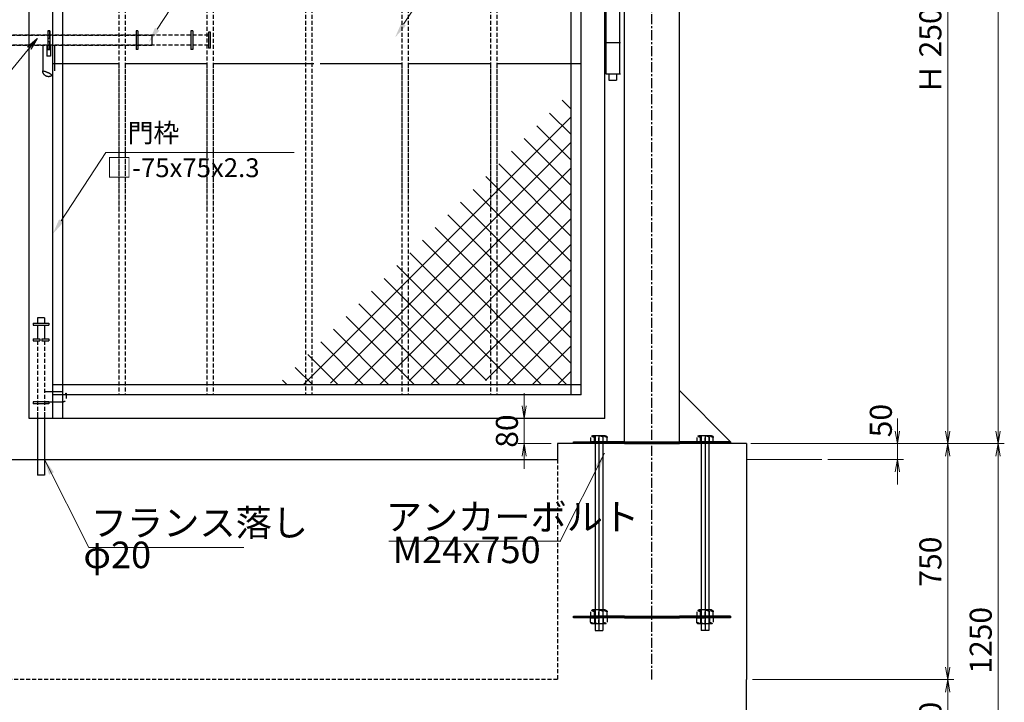
# Model space of a CAD drawing. Units: millimetres. Extents: x 60230632912 to 60230651430, y 85885974832 to 85885987927.
# Drawn here: x 60230639973 to 60230643103, y 85885977605 to 85885979774 of the extents above; entities that cross this region are included whole.
import ezdxf

# ---------------------------------------------------------------- set-up
doc = ezdxf.new("R2010")
doc.units = ezdxf.units.MM
doc.linetypes.add('CENTER', pattern=[50.8, 31.75, -6.35, 6.35, -6.35])
doc.linetypes.add('DASHED', pattern=[19.05, 12.7, -6.35])
for name, color, linetype, lineweight in [('D-BGD', 140, 'Continuous', 13), ('D-BMK', 2, 'CENTER', 25), ('D-DCR-HCH1', 195, 'Continuous', 13), ('D-STR', 1, 'Continuous', 25), ('D-STR-DIM', 7, 'Continuous', 15), ('D-STR-HTXT', 7, 'Continuous', 13)]:
    doc.layers.add(name, color=color, linetype=linetype, lineweight=lineweight)
doc.styles.add('ZION', font='extslim2.shx', dxfattribs={"width": 0.8, "bigfont": 'extfont2.shx'})
doc.dimstyles.new('1_20', dxfattribs={"dimscale": 20, "dimtxt": 3.5, "dimasz": 2, "dimexe": 1, "dimexo": 1, "dimgap": 1, "dimtad": 1, "dimdec": 0, "dimzin": 0, "dimdsep": 46, "dimtxsty": 'Standard', "dimblk": 'OPEN', "dimcen": 0, "dimclrd": 256, "dimclre": 256, "dimclrt": 256, "dimaunit": 1, "dimadec": 3, "dimazin": 0, "dimtfac": 1, "dimtdec": 0, "dimtix": 1, "dimtmove": 2, "dimatfit": 2, "dimldrblk": 'OPEN', "dimfxl": 1, "dimtolj": 1, "dimtzin": 0, "dimlwd": -1, "dimlwe": -1, "dimarcsym": 0})

# ---------------------------------------------------------------- blocks, each defined once
blk = doc.blocks.new('_OPEN')
at = {"color": 0, "linetype": 'ByBlock'}
for p, q in [((-1, 0.167), (0, 0)), ((0, 0), (-1, -0.167)), ((0, 0), (-1, 0))]:
    blk.add_line(p, q, dxfattribs=at)
blk = doc.blocks.new('*D56')
at = {"layer": 'D-STR-DIM'}
for p, q in [((60230642296.52363, 85885978426.56892), (60230643102.77363, 85885978426.56892)), ((60230643082.77363, 85885978386.56892), (60230643082.77363, 85885977216.56892)), ((60230642402.77363, 85885977176.56892), (60230643102.77363, 85885977176.56892))]:
    blk.add_line(p, q, dxfattribs=at)
at = {"layer": 'Defpoints', "color": 0}
for p in [(60230642276.52363, 85885978426.56892), (60230642382.77363, 85885977176.56892), (60230643082.77363, 85885977176.56892)]:
    blk.add_point(p, dxfattribs=at)
at = {"layer": 'D-STR-DIM', "xscale": 40, "yscale": 40, "zscale": 40}
for p, rotation in [((60230643082.77363, 85885978426.56892), 90), ((60230643082.77363, 85885977176.56892), 270)]:
    blk.add_blockref('_OPEN', p, dxfattribs=dict(at, rotation=rotation))
at = {"layer": 'D-STR-DIM', "insert": (60230643027.77364, 85885977801.56888), "char_height": 70, "attachment_point": 5, "rotation": 90}
blk.add_mtext('\\A1;1250', dxfattribs=at)
blk = doc.blocks.new('*D58')
at = {"layer": 'D-STR-DIM'}
for p, q in [((60230642090.27364, 85885980976.56892), (60230642942.77364, 85885980976.56892)), ((60230642922.77362, 85885978466.56892), (60230642922.77362, 85885980936.56892)), ((60230642302.77364, 85885978426.56892), (60230642942.77364, 85885978426.56892))]:
    blk.add_line(p, q, dxfattribs=at)
at = {"layer": 'Defpoints', "color": 0}
for p in [(60230642070.27363, 85885980976.56892), (60230642922.77362, 85885980976.56892), (60230642282.77363, 85885978426.56892)]:
    blk.add_point(p, dxfattribs=at)
at = {"layer": 'D-STR-DIM', "xscale": 40, "yscale": 40, "zscale": 40}
for p, rotation in [((60230642922.77362, 85885980976.56892), 90), ((60230642922.77362, 85885978426.56892), 270)]:
    blk.add_blockref('_OPEN', p, dxfattribs=dict(at, rotation=rotation))
at = {"layer": 'D-STR-DIM', "insert": (60230642867.77364, 85885979701.56889), "char_height": 70, "attachment_point": 5, "rotation": 90}
blk.add_mtext('\\A1;Ｈ 2500', dxfattribs=at)
blk = doc.blocks.new('*D59')
at = {"layer": 'D-STR-DIM'}
for p, q in [((60230642090.27364, 85885981426.56891), (60230643102.77363, 85885981426.56891)), ((60230643082.77363, 85885981386.56892), (60230643082.77363, 85885978466.56892)), ((60230642302.77364, 85885978426.56892), (60230643102.77363, 85885978426.56892))]:
    blk.add_line(p, q, dxfattribs=at)
at = {"layer": 'Defpoints', "color": 0}
for p in [(60230642070.27363, 85885981426.56891), (60230642282.77363, 85885978426.56892), (60230643082.77363, 85885978426.56892)]:
    blk.add_point(p, dxfattribs=at)
at = {"layer": 'D-STR-DIM', "xscale": 40, "yscale": 40, "zscale": 40}
for p, rotation in [((60230643082.77363, 85885981426.56891), 90), ((60230643082.77363, 85885978426.56892), 270)]:
    blk.add_blockref('_OPEN', p, dxfattribs=dict(at, rotation=rotation))
at = {"layer": 'D-STR-DIM', "insert": (60230643027.77364, 85885979926.56889), "char_height": 70, "attachment_point": 5, "rotation": 90}
blk.add_mtext('\\A1;3000', dxfattribs=at)
blk = doc.blocks.new('*D61')
at = {"layer": 'D-STR-DIM'}
for p, q in [((60230641576.55566, 85885978546.56892), (60230641576.55566, 85885978586.56892)), ((60230641662.77363, 85885978506.56892), (60230641556.55565, 85885978506.56892)), ((60230641576.55566, 85885978426.56892), (60230641576.55566, 85885978506.56892)), ((60230641662.77363, 85885978426.56892), (60230641556.55565, 85885978426.56892)), ((60230641576.55566, 85885978386.56892), (60230641576.55566, 85885978346.56892))]:
    blk.add_line(p, q, dxfattribs=at)
at = {"layer": 'Defpoints', "color": 0}
for p in [(60230641576.55566, 85885978506.56892), (60230641682.77364, 85885978506.56892), (60230641682.77364, 85885978426.56892)]:
    blk.add_point(p, dxfattribs=at)
at = {"layer": 'D-STR-DIM', "xscale": 40, "yscale": 40, "zscale": 40}
for p, rotation in [((60230641576.55566, 85885978506.56892), 270), ((60230641576.55566, 85885978426.56892), 90)]:
    blk.add_blockref('_OPEN', p, dxfattribs=dict(at, rotation=rotation))
at = {"layer": 'D-STR-DIM', "insert": (60230641521.55566, 85885978466.56889), "char_height": 70, "attachment_point": 5, "rotation": 90}
blk.add_mtext('\\A1;80', dxfattribs=at)
blk = doc.blocks.new('*D62')
at = {"layer": 'D-STR-DIM'}
for p, q in [((60230642793.19717, 85885978426.56892), (60230642942.77364, 85885978426.56892)), ((60230642922.77362, 85885978386.56892), (60230642922.77362, 85885977716.56892)), ((60230642302.77364, 85885977676.56892), (60230642942.77364, 85885977676.56892))]:
    blk.add_line(p, q, dxfattribs=at)
at = {"layer": 'Defpoints', "color": 0}
for p in [(60230642773.19717, 85885978426.56892), (60230642282.77363, 85885977676.56892), (60230642922.77362, 85885977676.56892)]:
    blk.add_point(p, dxfattribs=at)
at = {"layer": 'D-STR-DIM', "xscale": 40, "yscale": 40, "zscale": 40}
for p, rotation in [((60230642922.77362, 85885978426.56892), 90), ((60230642922.77362, 85885977676.56892), 270)]:
    blk.add_blockref('_OPEN', p, dxfattribs=dict(at, rotation=rotation))
at = {"layer": 'D-STR-DIM', "insert": (60230642867.77364, 85885978051.56889), "char_height": 70, "attachment_point": 5, "rotation": 90}
blk.add_mtext('\\A1;750', dxfattribs=at)
blk = doc.blocks.new('*D74')
at = {"layer": 'D-STR-DIM'}
for p, q in [((60230642762.77364, 85885978466.56892), (60230642762.77364, 85885978506.56892)), ((60230642302.77364, 85885978426.56892), (60230642782.77363, 85885978426.56892)), ((60230642762.77364, 85885978426.56892), (60230642762.77364, 85885978376.56892)), ((60230642542.23527, 85885978376.56892), (60230642782.77363, 85885978376.56892)), ((60230642762.77364, 85885978336.56892), (60230642762.77364, 85885978296.56892))]:
    blk.add_line(p, q, dxfattribs=at)
at = {"layer": 'Defpoints', "color": 0}
for p in [(60230642282.77363, 85885978426.56892), (60230642522.23527, 85885978376.56892), (60230642762.77364, 85885978376.56892)]:
    blk.add_point(p, dxfattribs=at)
at = {"layer": 'D-STR-DIM', "xscale": 40, "yscale": 40, "zscale": 40}
for p, rotation in [((60230642762.77364, 85885978426.56892), 270), ((60230642762.77364, 85885978376.56892), 90)]:
    blk.add_blockref('_OPEN', p, dxfattribs=dict(at, rotation=rotation))
at = {"layer": 'D-STR-DIM', "insert": (60230642710.2736, 85885978499.79939), "char_height": 70, "attachment_point": 5, "rotation": 90}
blk.add_mtext('\\A1;50', dxfattribs=at)
blk = doc.blocks.new('*D84')
at = {"layer": 'D-STR-DIM'}
for p, q in [((60230642302.77364, 85885977676.56892), (60230642942.77364, 85885977676.56892)), ((60230642922.77362, 85885977636.56892), (60230642922.77362, 85885977416.56892)), ((60230642402.77363, 85885977376.56892), (60230642942.77364, 85885977376.56892))]:
    blk.add_line(p, q, dxfattribs=at)
at = {"layer": 'Defpoints', "color": 0}
for p in [(60230642282.77363, 85885977676.56892), (60230642382.77363, 85885977376.56892), (60230642922.77362, 85885977376.56892)]:
    blk.add_point(p, dxfattribs=at)
at = {"layer": 'D-STR-DIM', "xscale": 40, "yscale": 40, "zscale": 40}
for p, rotation in [((60230642922.77362, 85885977676.56892), 90), ((60230642922.77362, 85885977376.56892), 270)]:
    blk.add_blockref('_OPEN', p, dxfattribs=dict(at, rotation=rotation))
at = {"layer": 'D-STR-DIM', "insert": (60230642867.77364, 85885977526.56889), "char_height": 70, "attachment_point": 5, "rotation": 90}
blk.add_mtext('\\A1;300', dxfattribs=at)

msp = doc.modelspace()

# ---------------------------------------------------------------- linework, layer by layer
at = {"layer": 'D-BGD'}
msp.add_line((60230642282.7736, 85885978376.56889), (60230642522.23523, 85885978376.56889), dxfattribs=at)
at = {"layer": 'D-BMK', "linetype": 'CENTER'}
msp.add_line((60230641982.7736, 85885977676.56889), (60230641982.7736, 85885981426.56889), dxfattribs=at)
at = {"layer": 'D-DCR-HCH1'}
for p, q in [((60230641697.48196, 85885979517.57959), (60230641725.7736, 85885979489.28793)), ((60230641657.0708, 85885979477.16843), (60230641725.7736, 85885979408.46565)), ((60230641725.7736, 85885979465.04895), (60230640874.29355, 85885978613.56889)), ((60230641616.65964, 85885979436.75729), (60230641725.7736, 85885979327.64333)), ((60230641725.7736, 85885979384.22664), (60230640960.37564, 85885978618.82867)), ((60230641576.2485, 85885979396.34613), (60230641725.7736, 85885979246.82103)), ((60230641535.83734, 85885979355.935), (60230641725.7736, 85885979165.9987)), ((60230641495.42619, 85885979315.52383), (60230641725.7736, 85885979085.17639)), ((60230641725.7736, 85885979303.40433), (60230641035.93816, 85885978613.56889)), ((60230641455.01503, 85885979275.11267), (60230641725.7736, 85885979004.35411)), ((60230641725.7736, 85885979222.58205), (60230641116.76046, 85885978613.56889)), ((60230641414.60389, 85885979234.70152), (60230641725.7736, 85885978923.53178)), ((60230641374.19273, 85885979194.29037), (60230641725.7736, 85885978842.7095)), ((60230641333.78158, 85885979153.87921), (60230641725.7736, 85885978761.88719)), ((60230641725.7736, 85885979141.75972), (60230641210.37563, 85885978626.36174)), ((60230641293.37043, 85885979113.46806), (60230641725.7736, 85885978681.0649)), ((60230641252.95928, 85885979073.05692), (60230641712.4473, 85885978613.56889)), ((60230641725.7736, 85885979060.93742), (60230641278.40508, 85885978613.56889)), ((60230641212.54813, 85885979032.64577), (60230641631.625, 85885978613.56889)), ((60230641172.13697, 85885978992.2346), (60230641550.80269, 85885978613.56889)), ((60230641725.7736, 85885978980.11513), (60230641359.22738, 85885978613.56889)), ((60230641131.72581, 85885978951.82346), (60230641456.68039, 85885978626.8689)), ((60230641091.31467, 85885978911.41231), (60230641389.15808, 85885978613.56889)), ((60230641050.90351, 85885978871.00116), (60230641308.33578, 85885978613.56889)), ((60230641725.7736, 85885978899.2928), (60230641453.3497, 85885978626.8689)), ((60230641010.49236, 85885978830.59), (60230641227.51348, 85885978613.56889)), ((60230641725.7736, 85885978818.4705), (60230641520.87199, 85885978613.56889)), ((60230640970.08121, 85885978790.17886), (60230641146.69117, 85885978613.56889)), ((60230640929.67005, 85885978749.7677), (60230641065.86886, 85885978613.56889)), ((60230641725.7736, 85885978737.64818), (60230641601.6943, 85885978613.56889)), ((60230640889.2589, 85885978709.35654), (60230640985.04655, 85885978613.56889)), ((60230640848.84774, 85885978668.9454), (60230640904.22425, 85885978613.56889)), ((60230641725.7736, 85885978656.8259), (60230641682.5166, 85885978613.56889)), ((60230640808.4366, 85885978628.53424), (60230640823.40194, 85885978613.56889))]:
    msp.add_line(p, q, dxfattribs=at)
at = {"layer": 'D-STR'}
for p, q in [((60230640002.7736, 85885978506.56888), (60230640002.7736, 85885981426.56889)), ((60230641832.77361, 85885978506.56888), (60230641832.77361, 85885981426.56889)), ((60230641895.2736, 85885978426.56889), (60230641895.2736, 85885981426.56889)), ((60230642070.27361, 85885978426.56889), (60230642070.27361, 85885981426.56889)), ((60230640077.7736, 85885978506.56888), (60230640077.7736, 85885980901.56889)), ((60230640109.7736, 85885978506.56888), (60230640109.7736, 85885980901.56889)), ((60230641725.7736, 85885978581.56889), (60230641725.7736, 85885980901.56889)), ((60230641757.7736, 85885978581.56889), (60230641757.7736, 85885980901.56889)), ((60230641836.4236, 85885979801.56889), (60230641836.4236, 85885979601.56889)), ((60230641836.4236, 85885979801.56889), (60230641836.4236, 85885979601.56889)), ((60230641879.12361, 85885979801.56889), (60230641879.12361, 85885979601.56889)), ((60230641879.12361, 85885979801.56889), (60230641879.12361, 85885979601.56889)), ((60230641832.77361, 85885979701.56889), (60230641882.7736, 85885979701.56889)), ((60230641832.77361, 85885979701.56889), (60230641882.7736, 85885979701.56889)), ((60230640287.77361, 85885979633.70837), (60230640077.7736, 85885979633.70837)), ((60230640567.7736, 85885979633.70837), (60230640307.7736, 85885979633.70837)), ((60230640698.64554, 85885979633.70837), (60230640587.77361, 85885979633.70837)), ((60230640907.7736, 85885979633.70837), (60230640698.64554, 85885979633.70837)), ((60230641187.77361, 85885979633.70837), (60230640927.7736, 85885979633.70837)), ((60230641469.7736, 85885979633.70837), (60230641209.7736, 85885979633.70837)), ((60230641757.7736, 85885979633.70837), (60230641491.7736, 85885979633.70837)), ((60230641836.4236, 85885979601.56889), (60230641882.7736, 85885979601.56889)), ((60230641836.4236, 85885979601.56889), (60230641882.7736, 85885979601.56889)), ((60230641845.2736, 85885979601.56889), (60230641845.2736, 85885979581.56888)), ((60230641845.2736, 85885979601.56889), (60230641845.2736, 85885979581.56888)), ((60230641870.27361, 85885979601.56889), (60230641870.27361, 85885979581.56888)), ((60230641870.27361, 85885979601.56889), (60230641870.27361, 85885979581.56888)), ((60230641845.2736, 85885979581.56888), (60230641870.27361, 85885979581.56888)), ((60230641845.2736, 85885979581.56888), (60230641870.27361, 85885979581.56888)), ((60230641725.7736, 85885978613.56889), (60230641725.7736, 85885979539.97906)), ((60230640698.64554, 85885978613.56889), (60230640077.7736, 85885978613.56889)), ((60230641757.7736, 85885978613.56889), (60230640698.64554, 85885978613.56889)), ((60230641712.4473, 85885978613.56889), (60230640729.35494, 85885978613.56889)), ((60230642232.7736, 85885978432.56889), (60230642070.27361, 85885978595.06889)), ((60230640698.64554, 85885978581.56889), (60230640077.7736, 85885978581.56889)), ((60230641757.7736, 85885978581.56889), (60230640698.64554, 85885978581.56889)), ((60230640029.2736, 85885978526.56889), (60230640029.2736, 85885978326.56889)), ((60230640051.27361, 85885978526.56889), (60230640051.27361, 85885978326.56889)), ((60230640698.64554, 85885978506.56888), (60230640002.7736, 85885978506.56888)), ((60230641832.77361, 85885978506.56888), (60230640698.64554, 85885978506.56888)), ((60230641832.77361, 85885978506.56888), (60230641531.71993, 85885978506.56888)), ((60230641732.77361, 85885978432.56889), (60230642232.7736, 85885978432.56889)), ((60230641732.77361, 85885978426.56889), (60230641732.77361, 85885978432.56889)), ((60230641787.7736, 85885978445.69389), (60230641787.7736, 85885978432.56889)), ((60230641840.27361, 85885978432.56889), (60230641787.7736, 85885978432.56889)), ((60230641787.7736, 85885978432.56889), (60230641814.0236, 85885978432.56889)), ((60230641834.1486, 85885978451.81888), (60230641793.8986, 85885978451.81888)), ((60230641800.0236, 85885978432.56889), (60230641800.0236, 85885978447.00105)), ((60230641802.0236, 85885978450.80946), (60230641802.0236, 85885977850.80946)), ((60230641802.0236, 85885978450.80946), (60230641802.0236, 85885977850.80946)), ((60230641802.0236, 85885978432.56889), (60230641802.0236, 85885977832.56888)), ((60230641802.0236, 85885978432.56889), (60230641802.0236, 85885977832.56888)), ((60230641814.0236, 85885978451.81888), (60230641814.0236, 85885978438.69389)), ((60230641814.0236, 85885978450.80946), (60230641814.0236, 85885977850.80946)), ((60230641814.0236, 85885978450.80946), (60230641814.0236, 85885977850.80946)), ((60230641814.0236, 85885978432.56889), (60230641814.0236, 85885978445.3373)), ((60230641814.0236, 85885978432.56889), (60230641814.0236, 85885978438.69389)), ((60230641814.0236, 85885978432.56889), (60230641814.0236, 85885977832.56888)), ((60230641814.0236, 85885978432.56889), (60230641814.0236, 85885977832.56888)), ((60230641895.2736, 85885978432.56889), (60230641814.0236, 85885978432.56889)), ((60230641826.02361, 85885978450.80946), (60230641826.02361, 85885977850.80946)), ((60230641826.02361, 85885978450.80946), (60230641826.02361, 85885977850.80946)), ((60230641826.02361, 85885978432.56889), (60230641826.02361, 85885977832.56888)), ((60230641826.02361, 85885978432.56889), (60230641826.02361, 85885977832.56888)), ((60230641828.0236, 85885978432.56889), (60230641828.0236, 85885978447.00105)), ((60230641840.27361, 85885978432.56889), (60230641840.27361, 85885978445.69389)), ((60230642070.27361, 85885978432.56889), (60230642151.5236, 85885978432.56889)), ((60230642232.7736, 85885978432.56889), (60230642070.27361, 85885978432.56889)), ((60230642125.2736, 85885978445.69389), (60230642125.2736, 85885978432.56889)), ((60230642125.2736, 85885978432.56889), (60230642151.5236, 85885978432.56889)), ((60230642177.77361, 85885978432.56889), (60230642125.2736, 85885978432.56889)), ((60230642171.6486, 85885978451.81888), (60230642131.39861, 85885978451.81888)), ((60230642137.5236, 85885978432.56889), (60230642137.5236, 85885978447.00105)), ((60230642139.5236, 85885978450.80946), (60230642139.5236, 85885977850.80946)), ((60230642139.5236, 85885978450.80946), (60230642139.5236, 85885977850.80946)), ((60230642139.5236, 85885978432.56889), (60230642139.5236, 85885977832.56888)), ((60230642139.5236, 85885978432.56889), (60230642139.5236, 85885977832.56888)), ((60230642151.5236, 85885978451.81888), (60230642151.5236, 85885978438.69389)), ((60230642151.5236, 85885978450.80946), (60230642151.5236, 85885977850.80946)), ((60230642151.5236, 85885978450.80946), (60230642151.5236, 85885977850.80946)), ((60230642151.5236, 85885978432.56889), (60230642151.5236, 85885978445.3373)), ((60230642151.5236, 85885978432.56889), (60230642151.5236, 85885978438.69389)), ((60230642151.5236, 85885978432.56889), (60230642151.5236, 85885977832.56888)), ((60230642151.5236, 85885978432.56889), (60230642151.5236, 85885977832.56888)), ((60230642163.52361, 85885978450.80946), (60230642163.52361, 85885977850.80946)), ((60230642163.52361, 85885978450.80946), (60230642163.52361, 85885977850.80946)), ((60230642163.52361, 85885978432.56889), (60230642163.52361, 85885977832.56888)), ((60230642163.52361, 85885978432.56889), (60230642163.52361, 85885977832.56888)), ((60230642165.5236, 85885978432.56889), (60230642165.5236, 85885978447.00105)), ((60230642177.77361, 85885978432.56889), (60230642177.77361, 85885978445.69389)), ((60230642232.7736, 85885978432.56889), (60230642232.7736, 85885978426.56889)), ((60230641682.7736, 85885978426.56889), (60230641682.7736, 85885978376.56889)), ((60230641895.2736, 85885978426.56889), (60230641682.7736, 85885978426.56889)), ((60230642232.7736, 85885978426.56889), (60230641732.77361, 85885978426.56889)), ((60230641982.7736, 85885978426.56889), (60230641732.77361, 85885978426.56889)), ((60230641895.2736, 85885978426.56889), (60230641982.7736, 85885978426.56889)), ((60230642070.27361, 85885978426.56889), (60230641895.2736, 85885978426.56889)), ((60230641895.2736, 85885978426.56889), (60230642070.27361, 85885978426.56889)), ((60230642282.7736, 85885978426.56889), (60230642070.27361, 85885978426.56889)), ((60230642282.7736, 85885978426.56889), (60230642282.7736, 85885977676.56889)), ((60230640051.27361, 85885978326.56889), (60230640029.2736, 85885978326.56889)), ((60230641732.77361, 85885977878.81557), (60230642232.7736, 85885977878.81557)), ((60230641732.77361, 85885977872.81557), (60230641732.77361, 85885977878.81557)), ((60230641982.7736, 85885977872.81557), (60230641732.77361, 85885977872.81557)), ((60230642232.7736, 85885977872.81557), (60230641732.77361, 85885977872.81557)), ((60230641787.7736, 85885977891.94057), (60230641787.7736, 85885977878.8156)), ((60230641787.7736, 85885977878.8156), (60230641814.0236, 85885977878.8156)), ((60230641840.27361, 85885977878.8156), (60230641787.7736, 85885977878.8156)), ((60230641787.7736, 85885977859.69057), (60230641787.7736, 85885977872.81557)), ((60230641840.27361, 85885977872.81557), (60230641787.7736, 85885977872.81557)), ((60230641787.7736, 85885977872.81557), (60230641814.0236, 85885977872.81557)), ((60230641834.1486, 85885977898.06557), (60230641793.8986, 85885977898.06557)), ((60230641800.0236, 85885977878.8156), (60230641800.0236, 85885977893.24774)), ((60230641800.0236, 85885977872.81557), (60230641800.0236, 85885977858.38341)), ((60230641814.0236, 85885977898.06557), (60230641814.0236, 85885977884.9406)), ((60230641814.0236, 85885977878.8156), (60230641814.0236, 85885977891.58398)), ((60230641814.0236, 85885977878.8156), (60230641814.0236, 85885977884.9406)), ((60230641895.2736, 85885977878.81557), (60230641814.0236, 85885977878.81557)), ((60230641895.2736, 85885977872.81557), (60230641814.0236, 85885977872.81557)), ((60230641814.0236, 85885977872.81557), (60230641814.0236, 85885977866.69057)), ((60230641814.0236, 85885977872.81557), (60230641814.0236, 85885977860.04716)), ((60230641828.0236, 85885977878.8156), (60230641828.0236, 85885977893.24774)), ((60230641828.0236, 85885977872.81557), (60230641828.0236, 85885977858.38341)), ((60230641840.27361, 85885977878.8156), (60230641840.27361, 85885977891.94057)), ((60230641840.27361, 85885977872.81557), (60230641840.27361, 85885977859.69057)), ((60230642070.27361, 85885977872.81557), (60230641895.2736, 85885977872.81557)), ((60230641895.2736, 85885977872.81557), (60230641982.7736, 85885977872.81557)), ((60230641895.2736, 85885977872.81557), (60230642070.27361, 85885977872.81557)), ((60230642070.27361, 85885977872.81557), (60230641982.7736, 85885977872.81557)), ((60230642232.7736, 85885977878.81557), (60230642070.27361, 85885977878.81557)), ((60230642125.2736, 85885977891.94057), (60230642125.2736, 85885977878.8156)), ((60230642177.77361, 85885977878.8156), (60230642125.2736, 85885977878.8156)), ((60230642125.2736, 85885977878.8156), (60230642151.5236, 85885977878.8156)), ((60230642125.2736, 85885977872.81557), (60230642151.5236, 85885977872.81557)), ((60230642177.77361, 85885977872.81557), (60230642125.2736, 85885977872.81557)), ((60230642125.2736, 85885977859.69057), (60230642125.2736, 85885977872.81557)), ((60230642171.6486, 85885977898.06557), (60230642131.39861, 85885977898.06557)), ((60230642137.5236, 85885977878.8156), (60230642137.5236, 85885977893.24774)), ((60230642137.5236, 85885977872.81557), (60230642137.5236, 85885977858.38341)), ((60230642151.5236, 85885977898.06557), (60230642151.5236, 85885977884.9406)), ((60230642151.5236, 85885977878.8156), (60230642151.5236, 85885977891.58398)), ((60230642151.5236, 85885977878.8156), (60230642151.5236, 85885977884.9406)), ((60230642151.5236, 85885977872.81557), (60230642151.5236, 85885977860.04716)), ((60230642151.5236, 85885977872.81557), (60230642151.5236, 85885977866.69057)), ((60230642165.5236, 85885977878.8156), (60230642165.5236, 85885977893.24774)), ((60230642165.5236, 85885977872.81557), (60230642165.5236, 85885977858.38341)), ((60230642177.77361, 85885977878.8156), (60230642177.77361, 85885977891.94057)), ((60230642177.77361, 85885977872.81557), (60230642177.77361, 85885977859.69057)), ((60230642232.7736, 85885977878.81557), (60230642232.7736, 85885977872.81557)), ((60230641834.1486, 85885977853.56557), (60230641793.8986, 85885977853.56557)), ((60230641814.0236, 85885977853.56557), (60230641814.0236, 85885977866.69057)), ((60230642171.6486, 85885977853.56557), (60230642131.39861, 85885977853.56557)), ((60230642151.5236, 85885977853.56557), (60230642151.5236, 85885977866.69057)), ((60230641802.0236, 85885977832.56888), (60230641826.02361, 85885977832.56888)), ((60230641802.0236, 85885977832.56888), (60230641826.02361, 85885977832.56888)), ((60230642163.52361, 85885977832.56888), (60230642139.5236, 85885977832.56888)), ((60230642163.52361, 85885977832.56888), (60230642139.5236, 85885977832.56888)), ((60230642282.7736, 85885977376.56889), (60230642282.7736, 85885977676.56889))]:
    msp.add_line(p, q, dxfattribs=at)
at = {"layer": 'D-STR', "linetype": 'DASHED'}
for p, q in [((60230640287.77361, 85885980837.45602), (60230640287.77361, 85885979172.28993)), ((60230640307.7736, 85885980836.56889), (60230640307.7736, 85885979172.28993)), ((60230640567.7736, 85885980837.45602), (60230640567.7736, 85885979172.28993)), ((60230640567.7736, 85885980837.45602), (60230640567.7736, 85885979172.28993)), ((60230640587.77361, 85885980836.56889), (60230640587.77361, 85885979172.28993)), ((60230640587.77361, 85885980836.56889), (60230640587.77361, 85885979172.28993)), ((60230640881.7736, 85885980837.45602), (60230640881.7736, 85885978581.56889)), ((60230640901.77361, 85885980836.56889), (60230640901.77361, 85885978581.56889)), ((60230641187.77361, 85885980837.45602), (60230641187.77361, 85885979172.28993)), ((60230641207.7736, 85885980836.56889), (60230641207.7736, 85885979172.28993)), ((60230641469.7736, 85885980837.45602), (60230641469.7736, 85885979172.28993)), ((60230641489.7736, 85885980836.56889), (60230641489.7736, 85885979172.28993)), ((60230639392.32672, 85885979724.70837), (60230640392.70405, 85885979724.70837)), ((60230640573.22049, 85885979724.70837), (60230639572.84316, 85885979724.70837)), ((60230640067.84315, 85885979738.70837), (60230640061.84316, 85885979738.70837)), ((60230640067.84315, 85885979738.70837), (60230640061.84316, 85885979738.70837)), ((60230640061.84316, 85885979738.70837), (60230640061.84316, 85885979713.70837)), ((60230640061.84316, 85885979738.70837), (60230640067.84315, 85885979738.70837)), ((60230640062.70405, 85885979738.70837), (60230640068.70405, 85885979738.70837)), ((60230640062.70405, 85885979738.70837), (60230640062.70405, 85885979713.70837)), ((60230640068.70405, 85885979738.70837), (60230640062.70405, 85885979738.70837)), ((60230640062.70405, 85885979724.70837), (60230640062.70405, 85885979678.70837)), ((60230640067.84315, 85885979738.70837), (60230640067.84315, 85885979713.70837)), ((60230640068.70405, 85885979738.70837), (60230640068.70405, 85885979713.70837)), ((60230640068.70405, 85885979724.70837), (60230640068.70405, 85885979678.70837)), ((60230640348.70404, 85885979738.70837), (60230640342.70405, 85885979738.70837)), ((60230640342.70405, 85885979738.70837), (60230640342.70405, 85885979678.70837)), ((60230640348.70404, 85885979738.70837), (60230640348.70404, 85885979678.70837)), ((60230640392.70405, 85885979724.70837), (60230640392.70405, 85885979692.70837)), ((60230640522.84317, 85885979738.70837), (60230640516.84316, 85885979738.70837)), ((60230640516.84316, 85885979738.70837), (60230640516.84316, 85885979678.70837)), ((60230640522.84317, 85885979738.70837), (60230640522.84317, 85885979678.70837)), ((60230640573.22049, 85885979733.70836), (60230640573.22049, 85885979683.70837)), ((60230640579.22049, 85885979733.70836), (60230640573.22049, 85885979733.70836)), ((60230640579.22049, 85885979683.70837), (60230640579.22049, 85885979733.70836)), ((60230639392.32672, 85885979692.70837), (60230640392.70405, 85885979692.70837)), ((60230640573.22049, 85885979692.70837), (60230639572.84316, 85885979692.70837)), ((60230640045.84316, 85885979692.70837), (60230640045.84316, 85885979611.70837)), ((60230640058.84316, 85885979692.70837), (60230640058.84316, 85885979657.70837)), ((60230640067.84315, 85885979713.70837), (60230640061.84316, 85885979713.70837)), ((60230640061.84316, 85885979703.70837), (60230640061.84316, 85885979678.70837)), ((60230640067.84315, 85885979703.70837), (60230640061.84316, 85885979703.70837)), ((60230640067.84315, 85885979703.70837), (60230640067.84315, 85885979678.70837)), ((60230640070.84315, 85885979692.70837), (60230640070.84315, 85885979657.70837)), ((60230640083.84316, 85885979692.70837), (60230640083.84316, 85885979611.70837)), ((60230640070.84315, 85885979657.70837), (60230640058.84316, 85885979657.70837)), ((60230640067.84315, 85885979678.70837), (60230640061.84316, 85885979678.70837)), ((60230640067.84315, 85885979678.70837), (60230640061.84316, 85885979678.70837)), ((60230640061.84316, 85885979678.70837), (60230640067.84315, 85885979678.70837)), ((60230640062.70405, 85885979678.70837), (60230640068.70405, 85885979678.70837)), ((60230640068.70405, 85885979678.70837), (60230640062.70405, 85885979678.70837)), ((60230640348.70404, 85885979678.70837), (60230640342.70405, 85885979678.70837)), ((60230640522.84317, 85885979678.70837), (60230640516.84316, 85885979678.70837)), ((60230640579.22049, 85885979683.70837), (60230640573.22049, 85885979683.70837)), ((60230640287.77361, 85885979633.70837), (60230640287.77361, 85885978581.56889)), ((60230640307.7736, 85885979633.70837), (60230640307.7736, 85885978581.56889)), ((60230640567.7736, 85885979633.70837), (60230640567.7736, 85885978581.56889)), ((60230640567.7736, 85885979633.70837), (60230640567.7736, 85885978581.56889)), ((60230640587.77361, 85885979633.70837), (60230640587.77361, 85885978581.56889)), ((60230640587.77361, 85885979633.70837), (60230640587.77361, 85885978581.56889)), ((60230641187.77361, 85885979633.70837), (60230641187.77361, 85885978581.56889)), ((60230641207.7736, 85885979633.70837), (60230641207.7736, 85885978581.56889)), ((60230641469.7736, 85885979633.70837), (60230641469.7736, 85885978581.56889)), ((60230641489.7736, 85885979633.70837), (60230641489.7736, 85885978581.56889)), ((60230640015.2736, 85885978809.56889), (60230640065.27361, 85885978809.56889)), ((60230640015.2736, 85885978809.56889), (60230640015.2736, 85885978803.56889)), ((60230640051.27361, 85885978826.56889), (60230640029.2736, 85885978826.56889)), ((60230640029.2736, 85885978826.56889), (60230640029.2736, 85885978809.56889)), ((60230640051.27361, 85885978826.56889), (60230640051.27361, 85885978809.56889)), ((60230640065.27361, 85885978809.56889), (60230640065.27361, 85885978803.56889)), ((60230640015.2736, 85885978803.56889), (60230640065.27361, 85885978803.56889)), ((60230640029.2736, 85885978803.56889), (60230640029.2736, 85885978759.56891)), ((60230640051.27361, 85885978803.56889), (60230640051.27361, 85885978759.56891)), ((60230640015.2736, 85885978759.56891), (60230640037.27361, 85885978759.56891)), ((60230640015.2736, 85885978759.56891), (60230640015.2736, 85885978753.56889)), ((60230640015.2736, 85885978753.56889), (60230640037.27361, 85885978753.56889)), ((60230640029.2736, 85885978753.56889), (60230640029.2736, 85885978529.76889)), ((60230640037.27361, 85885978759.56891), (60230640037.27361, 85885978753.56889)), ((60230640043.2736, 85885978759.56891), (60230640065.27361, 85885978759.56891)), ((60230640043.2736, 85885978759.56891), (60230640043.2736, 85885978753.56889)), ((60230640043.2736, 85885978753.56889), (60230640065.27361, 85885978753.56889)), ((60230640051.27361, 85885978753.56889), (60230640051.27361, 85885978529.76889)), ((60230640065.27361, 85885978759.56891), (60230640065.27361, 85885978753.56889)), ((60230640111.2736, 85885978591.56889), (60230640051.27361, 85885978591.56889)), ((60230640065.27361, 85885978559.56889), (60230640015.2736, 85885978559.56889)), ((60230640015.2736, 85885978559.56889), (60230640015.2736, 85885978553.56889)), ((60230640051.27361, 85885978559.56889), (60230640111.2736, 85885978559.56889)), ((60230640065.27361, 85885978559.56889), (60230640065.27361, 85885978553.56889)), ((60230640121.27361, 85885978569.56889), (60230640121.27361, 85885978581.56889)), ((60230640065.27361, 85885978553.56889), (60230640015.2736, 85885978553.56889)), ((60230641682.7736, 85885978376.56889), (60230641682.7736, 85885977676.56889)), ((60230641682.7736, 85885977676.56889), (60230638282.7736, 85885977676.56889))]:
    msp.add_line(p, q, dxfattribs=at)
at = {"layer": 'D-STR'}
msp.add_lwpolyline([(60230638282.7736, 85885978376.56889), (60230641682.7736, 85885978376.56889)], dxfattribs=at)
at = {"layer": 'D-STR', "linetype": 'DASHED'}
for centre, radius, start, end in [((60230640064.84316, 85885979611.70837), 19, 180, 0), ((60230640111.2736, 85885978581.56889), 10, 0, 90), ((60230640111.2736, 85885978569.56889), 10, 270, 0)]:
    msp.add_arc(centre, radius, start, end, dxfattribs=at)
at = {"layer": 'D-STR'}
for centre, radius, start, end in [((60230641793.8986, 85885978445.69389), 6.125, 0, 180), ((60230641814.0236, 85885978429.06889), 22.75, 51.63231469, 128.36768531), ((60230641834.1486, 85885978445.69389), 6.125, 0, 180), ((60230642131.39861, 85885978445.69389), 6.125, 0, 180), ((60230642151.5236, 85885978429.06889), 22.75, 51.63231469, 128.36768531), ((60230642171.6486, 85885978445.69389), 6.125, 0, 180), ((60230641793.8986, 85885977891.94057), 6.125, 0, 180), ((60230641814.0236, 85885977875.31558), 22.75, 51.63231469, 128.36768531), ((60230641834.1486, 85885977891.94057), 6.125, 0, 180), ((60230642131.39861, 85885977891.94057), 6.125, 0, 180), ((60230642151.5236, 85885977875.31558), 22.75, 51.63231469, 128.36768531), ((60230642171.6486, 85885977891.94057), 6.125, 0, 180), ((60230641793.8986, 85885977859.69057), 6.125, 180, 0), ((60230641814.0236, 85885977876.31557), 22.75, 231.63231469, 308.36768531), ((60230641834.1486, 85885977859.69057), 6.125, 180, 0), ((60230642131.39861, 85885977859.69057), 6.125, 180, 0), ((60230642151.5236, 85885977876.31557), 22.75, 231.63231469, 308.36768531), ((60230642171.6486, 85885977859.69057), 6.125, 180, 0)]:
    msp.add_arc(centre, radius, start, end, dxfattribs=at)
at = {"layer": 'D-STR-DIM'}
msp.add_line((60230642302.7736, 85885978426.56889), (60230642522.77361, 85885978426.56889), dxfattribs=at)
at = {"layer": 'D-STR-HTXT', "linetype": 'ByBlock'}
for p, q in [((60230641193.38219, 85885979759.30911), (60230641334.64758, 85885979976.70682)), ((60230640409.81966, 85885979743.40105), (60230640551.08506, 85885979960.79878)), ((60230640105.01719, 85885979134.71268), (60230640246.28257, 85885979352.1104)), ((60230640051.27361, 85885978376.56889), (60230640192.53901, 85885978096.43027)), ((60230641832.28265, 85885978396.45927), (60230641691.01726, 85885978116.32092)), ((60230641832.28265, 85885978396.45927), (60230641691.01726, 85885978116.32092))]:
    msp.add_line(p, q, dxfattribs=at)
at = {"layer": 'D-STR-HTXT'}
for p, q in [((60230640246.28257, 85885979352.1104), (60230640844.79768, 85885979352.1104)), ((60230640192.53901, 85885978096.43027), (60230640685.50969, 85885978096.43027)), ((60230641146.33309, 85885978116.32092), (60230641693.20179, 85885978116.32092))]:
    msp.add_line(p, q, dxfattribs=at)
at = {"layer": 'D-STR-HTXT', "linetype": 'ByBlock'}
for points in [[(60230640402.83201, 85885979747.94165), (60230640416.80734, 85885979738.86047), (60230640382.5761, 85885979701.47508)], [(60230641186.39453, 85885979763.84972), (60230641200.36984, 85885979754.76851), (60230641166.13861, 85885979717.38312)], [(60230640098.02951, 85885979139.25328), (60230640112.00484, 85885979130.17207), (60230640077.7736, 85885979092.7867)], [(60230640066.34584, 85885978328.17184), (60230640081.22746, 85885978335.67622), (60230640051.27361, 85885978376.56889)], [(60230641817.2104, 85885978348.06226), (60230641802.32879, 85885978355.5666), (60230641832.28265, 85885978396.45927)]]:
    msp.add_solid(points, dxfattribs=at)

# ---------------------------------------------------------------- texts
at = {"color": 6, "linetype": 'Continuous', "char_height": 60, "attachment_point": 7}
for s, insert in [('門枠', (60230640316.0952, 85885979365.41003)), ('□-75x75x2.3', (60230640248.11486, 85885979254.6384))]:
    msp.add_mtext(s, dxfattribs=dict(at, insert=insert))
at = {"color": 6, "linetype": 'Continuous', "char_height": 84.3648, "attachment_point": 7, "style": 'ZION'}
for s, insert in [('アンカーボルト', (60230641136.35179, 85885978125.5)), ('フランス落し', (60230640198.75593, 85885978106.61784)), ('M24x750', (60230641158.80631, 85885978020.46046)), ('φ20', (60230640175.33307, 85885978004.48177))]:
    msp.add_mtext(s, dxfattribs=dict(at, insert=insert))

# ---------------------------------------------------------------- dimensions: what is measured, and where the dimension line sits
at = {"layer": 'D-STR-DIM'}
for base, p1, p2, picture, middle in [((60230643082.77363, 85885978426.56892), (60230642070.27361, 85885981426.56889), (60230642282.7736, 85885978426.56889), '*D59', (60230643027.77364, 85885979926.56889)), ((60230641576.55566, 85885978506.56892), (60230641682.7736, 85885978426.56889), (60230641682.7736, 85885978506.56888), '*D61', (60230641521.55566, 85885978466.56889)), ((60230643082.77363, 85885977176.56892), (60230642276.52361, 85885978426.56889), (60230642382.7736, 85885977176.56889), '*D56', (60230643027.77364, 85885977801.56888)), ((60230642922.77362, 85885977676.56892), (60230642773.19713, 85885978426.56889), (60230642282.7736, 85885977676.56889), '*D62', (60230642867.77364, 85885978051.56889)), ((60230642922.77362, 85885977376.56892), (60230642282.7736, 85885977676.56889), (60230642382.7736, 85885977376.56889), '*D84', (60230642867.77364, 85885977526.56889))]:
    dim = msp.add_linear_dim(base=base, p1=p1, p2=p2, angle=90, dimstyle='1_20', override={"dimtxsty": 'Standard'}, dxfattribs=at)
    dim.commit()
    dim.dimension.update_dxf_attribs({"geometry": picture, "text_midpoint": middle})
dim = msp.add_linear_dim(base=(60230642922.77362, 85885980976.56892), p1=(60230642282.7736, 85885978426.56889), p2=(60230642070.27361, 85885980976.56889), angle=90, text='Ｈ 2500', dimstyle='1_20', override={"dimtxsty": 'Standard'}, dxfattribs=at)
dim.commit()
dim.dimension.update_dxf_attribs({"geometry": '*D58', "text_midpoint": (60230642867.77364, 85885979701.56889)})
dim = msp.add_linear_dim(base=(60230642762.77364, 85885978376.56892), p1=(60230642282.7736, 85885978426.56889), p2=(60230642522.23523, 85885978376.56889), angle=90, dimstyle='1_20', override={"dimtxsty": 'Standard'}, dxfattribs=at)
dim.commit()
dim.dimension.update_dxf_attribs({"geometry": '*D74', "text_midpoint": (60230642710.2736, 85885978499.79939), "dimtype": 160})

# ---------------------------------------------------------------- leaders
at = {"layer": 'D-STR-HTXT', "annotation_type": 0, "has_hookline": 1, "hookline_direction": 0, "horizontal_direction": (-1, 0, 0)}
msp.add_leader([(60230640028.00455, 85885979714.48659), (60230639873.2498, 85885979524.93799), (60230639833.24979, 85885979524.93799)], dimstyle='1_20', override={"dimtxsty": 'Standard'}, dxfattribs=at)

doc.saveas('drawing.dxf')
